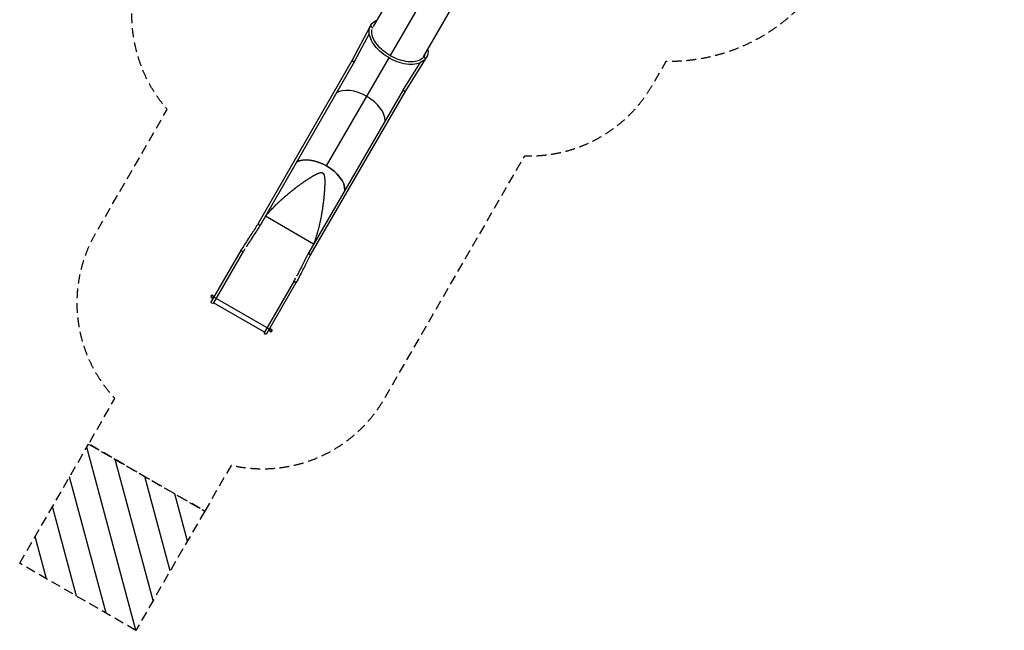
# Model space of a CAD drawing. Units: millimetres. Extents: x -6088 to 7228, y -10752 to 8489.
# Drawn here: x -6088 to 6781, y -10752 to -2767 of the extents above; entities that cross this region are included whole.
import ezdxf

# ---------------------------------------------------------------- set-up
doc = ezdxf.new("R2010")
doc.units = ezdxf.units.MM
doc.header["$LTSCALE"] = 20
doc.linetypes.add('HIDDEN', pattern=[9.525, 6.35, -3.175])
for name, color, linetype in [('2d', 230, 'Continuous'), ('CSA-No-EncroachmentZone', 20, 'HIDDEN'), ('CSA-No-EncroachmentZone_Hatch', 20, 'HIDDEN'), ('CSA-SafetyZone', 63, 'HIDDEN')]:
    doc.layers.add(name, color=color, linetype=linetype)

msp = doc.modelspace()

# ---------------------------------------------------------------- hatches: boundary and pattern name
at = {"layer": 'CSA-No-EncroachmentZone_Hatch'}
h = msp.add_hatch(dxfattribs=at)
h.set_pattern_fill('ANSI31', color=256, scale=100, angle=-30)
h.set_pattern_definition([(105, (-4569.9, -10751.54), (-306.68, -82.175), [])])
h.paths.add_polyline_path([(-3670, -9193), (-5188, -8316), (-6088, -9875), (-4570, -10752)])

# ---------------------------------------------------------------- linework, layer by layer
at = {"layer": '2d'}
for p, q in [((-712, -1545), (-1468, -2854)), ((-451, -1863), (-1244, -3237)), ((-805, -3246), (-45, -1930)), ((-805, -3246), (-45, -1930)), ((-1510, -2862), (-1741, -3295)), ((-1519, -2950), (-1712, -3311)), ((-1507, -2853), (-1510, -2858)), ((-1507, -2853), (-1503, -2847)), ((-1502, -2843), (-1505, -2849)), ((-1502, -2843), (-1498, -2837)), ((-1502, -2843), (-1498, -2837)), ((-1478, -2875), (-1476, -2871)), ((-1743, -3298), (-2970, -5431)), ((-1714, -3315), (-2941, -5448)), ((-2077, -4680), (-1261, -3266)), ((-858, -3332), (-1074, -3679)), ((-787, -3281), (-1046, -3697)), ((-810, -3254), (-812, -3258)), ((-812, -3258), (-810, -3255)), ((-810, -3254), (-810, -3254)), ((-809, -3254), (-805, -3246)), ((-805, -3246), (-805, -3246)), ((-779, -3273), (-782, -3278)), ((-779, -3273), (-776, -3267)), ((-776, -3268), (-777, -3269)), ((-776, -3268), (-777, -3269)), ((-773, -3263), (-770, -3258)), ((-1076, -3683), (-2310, -5812)), ((-1047, -3699), (-2281, -5829)), ((-2247, -5702), (-2877, -5338)), ((-3199, -5786), (-3584, -6453)), ((-3145, -5763), (-3164, -5798)), ((-3166, -5797), (-3555, -6470)), ((-3164, -5798), (-3166, -5797)), ((-2501, -6180), (-2481, -6146)), ((-2499, -6182), (-2888, -6855)), ((-2858, -6871), (-2474, -6205)), ((-2501, -6180), (-2499, -6181)), ((-2854, -6796), (-3521, -6411)), ((-2888, -6855), (-3555, -6470))]:
    msp.add_line(p, q, dxfattribs=at)
at = {"layer": '2d', "extrusion": (0, 0, -1)}
for centre, radius in [((3574, -6386), 17), ((3574, -6386), 12.5), ((2805, -6830), 17)]:
    msp.add_circle(centre, radius, dxfattribs=at)
at = {"layer": '2d'}
msp.add_circle((-2805, -6830), 12.5, dxfattribs=at)
for centre, start, end in [((-3180, -5787), 117.8056, 177.5268), ((-2484, -6189), 302.4849, 2.2061)]:
    msp.add_arc(centre, 19, start, end, dxfattribs=at)
at = {"layer": '2d', "extrusion": (0, 0, -1)}
for centre in [(3569, -6461), (2873, -6863)]:
    msp.add_arc(centre, 16.8, 209.9942, 29.9942, dxfattribs=at)
for centre, major_axis, ratio, start_param, end_param in [((-1134, -3048), (-364, 210), 0.573683, -0.000191, 0.410434), ((-1495, -2871), (-15.8, 5.9), 0.815296, 0, 3.06595), ((-1488, -2855), (-14.7, 8.5), 0.573683, -0.991498, -0.045313), ((-1134, -3048), (-364, 210), 0.573683, -0.045313, -0.000191), ((-1478, -2869), (-2.6, 1.5), 0.573683, 3.141402, 4.373418), ((-1134, -3048), (-334, 193), 0.573683, -0.079735, -0.059935), ((-1478, -2869), (-2.6, 1.5), 0.573683, 3.061858, 3.141402), ((-1134, -3048), (-364, 210), 0.573683, 2.72434, 3.141402), ((-1138, -3053), (-333, 193), 0.573683, 3.188942, 3.217819), ((-798, -3267), (-14.3, 8.9), 0.554389, 0.188753, 0.199327), ((-1134, -3048), (-334, 193), 0.573683, 3.141402, 3.220947), ((-808, -3256), (-2.6, 1.5), 0.573683, -1.005761, 0.079354), ((-1138, -3053), (-333, 193), 0.573683, 3.14406, 3.146568), ((-1137, -3053), (-334, 193), 0.573576, 3.069765, 3.134155), ((-1134, -3048), (-334, 193), 0.573683, 3.066842, 3.141402), ((-790, -3258), (-14.7, 8.5), 0.573683, 3.186525, 4.172745), ((-793, -3264), (-14.7, 8.5), 0.573683, 3.186525, 3.904917), ((-1137, -3053), (-364, 210), 0.573683, 3.141593, 3.186525), ((-1134, -3048), (-364, 210), 0.573683, 3.141402, 3.186525), ((-2187, -4870), (-332, 191), 0.573576, 0.303089, 2.838503), ((-3535, -6402), (-14.6, 8.4), 0.084615, 3.141593, 6.283185), ((-2839, -6803), (-14.6, 8.4), 0.084615, 3.141593, 6.283185)]:
    msp.add_ellipse(centre, major_axis=major_axis, ratio=ratio, start_param=start_param, end_param=end_param, dxfattribs=at)
at = {"layer": '2d'}
for centre, major_axis, ratio, start_param, end_param in [((-1495, -2866), (-14.7, 8.5), 0.573576, 0.045063, 0.606263), ((-1141, -3059), (-364, 210), 0.573576, 0, 0.045063), ((-1492, -2861), (-14.7, 8.5), 0.573576, 0.045063, 0.718068), ((-1137, -3053), (-364, 210), 0.573576, -0.00006, 0.045063), ((-1137, -3053), (-364, 210), 0.573576, -0.019673, -0.00006), ((-1728, -3306), (-14.6, 8.4), 0.57191, 0, 3.141593), ((-1727, -3303), (-14.9, 7.9), 0.554389, 0, 3.141593), ((-1727, -3304), (-14.9, 7.9), 0.571694, 0, 3.141593), ((-802, -3271), (-13, 10.7), 0.815317, 3.141593, 6.283185), ((-1138, -3053), (-333, 192), 0.573576, 3.097422, 3.139728), ((-1141, -3059), (-334, 193), 0.573576, 3.16748, 3.213445), ((-797, -3269), (-14.7, 8.5), 0.573576, 2.472532, 3.09641), ((-1141, -3059), (-364, 210), 0.573576, 3.09641, 3.141533), ((-1141, -3059), (-364, 210), 0.573577, 3.141533, 3.141593), ((-1662, -3961), (-332, 191), 0.573576, 4.712389, 5.995129), ((-1662, -3961), (-332, 191), 0.573576, 4.712389, 5.995129), ((-1062, -3691), (-14.6, 8.4), 0.57191, 0, 3.141593), ((-1061, -3689), (-14.3, 8.9), 0.571694, 0, 3.141593), ((-1060, -3688), (-14.3, 8.9), 0.554389, 0, 3.141593), ((-1662, -3961), (-332, 191), 0.573576, 3.429649, 4.712389), ((-1662, -3961), (-332, 191), 0.573576, 3.429649, 4.712389), ((-2187, -4870), (-332, 191), 0.573576, 4.712389, 5.980096), ((-2187, -4870), (-332, 191), 0.573576, 3.444682, 4.712389), ((-2957, -5443), (-14.1, 9.2), 0.571398, 0, 3.141593), ((-2955, -5440), (-14.6, 8.4), 0.57191, 0, 3.141593), ((-3184, -5794), (-14.6, 8.4), 0.084615, 0, 3.141593), ((-3182, -5790), (-14.2, 9.1), 0.084514, 0, 3.037074), ((-2297, -5824), (-15, 7.7), 0.571398, 0, 3.141593), ((-2296, -5820), (-14.6, 8.4), 0.57191, 0, 3.141593), ((-2488, -6196), (-14.6, 8.4), 0.084615, 0, 3.141593), ((-2486, -6192), (-15, 7.7), 0.084514, 0.104518, 3.141593)]:
    msp.add_ellipse(centre, major_axis=major_axis, ratio=ratio, start_param=start_param, end_param=end_param, dxfattribs=at)
for points, knots in [([(-789, -3282), (-805, -3302), (-827, -3318), (-881, -3342), (-913, -3349), (-984, -3354), (-1023, -3351), (-1103, -3335), (-1145, -3322), (-1226, -3287), (-1265, -3265), (-1339, -3216), (-1373, -3188), (-1432, -3128), (-1457, -3096), (-1496, -3032), (-1509, -2999), (-1522, -2937), (-1522, -2907), (-1514, -2875), (-1512, -2870), (-1510, -2865)], [4.808382, 4.808382, 4.808382, 4.808382, 5.106603, 5.106603, 5.423811, 5.423811, 5.750392, 5.750392, 6.076787, 6.076787, 6.402105, 6.402105, 6.72728, 6.72728, 7.053326, 7.053326, 7.380262, 7.380262, 7.701483, 7.701483, 7.757989, 7.757989, 7.757989, 7.757989]), ([(-815, -3260), (-830, -3279), (-851, -3293), (-903, -3313), (-933, -3318), (-998, -3319), (-1033, -3315), (-1106, -3299), (-1144, -3286), (-1218, -3253), (-1254, -3233), (-1322, -3187), (-1353, -3161), (-1406, -3106), (-1429, -3078), (-1463, -3021), (-1475, -2993), (-1488, -2941), (-1488, -2916), (-1484, -2895)], [4.808382, 4.808382, 4.808382, 4.808382, 5.156632, 5.156632, 5.475074, 5.475074, 5.787556, 5.787556, 6.101074, 6.101074, 6.415669, 6.415669, 6.730348, 6.730348, 7.044083, 7.044083, 7.356581, 7.356581, 7.669955, 7.669955, 7.669955, 7.669955]), ([(-1742, -3296), (-1742, -3297), (-1742, -3297), (-1742, -3297), (-1742, -3297), (-1743, -3297), (-1743, -3297), (-1743, -3297), (-1743, -3297), (-1743, -3298), (-1743, -3298), (-1743, -3298)], [6.25568991, 6.25568991, 6.25568991, 6.25568991, 6.2609259, 6.2609259, 6.26616188, 6.26616188, 6.27139787, 6.27139787, 6.27663386, 6.27663386, 6.28186985, 6.28186985, 6.28186985, 6.28186985]), ([(-1741, -3295), (-1741, -3295), (-1742, -3295), (-1742, -3295), (-1742, -3295), (-1742, -3296), (-1742, -3296), (-1742, -3296), (-1742, -3296), (-1742, -3296), (-1742, -3296), (-1742, -3296)], [0.58771115, 0.58771115, 0.58771115, 0.58771115, 0.59189994, 0.59189994, 0.59608873, 0.59608873, 0.60027752, 0.60027752, 0.60446631, 0.60446631, 0.6086551, 0.6086551, 0.6086551, 0.6086551]), ([(-1713, -3312), (-1713, -3312), (-1713, -3313), (-1713, -3313), (-1713, -3313), (-1713, -3313), (-1713, -3314), (-1713, -3314), (-1713, -3314), (-1714, -3314), (-1714, -3314), (-1714, -3315)], [6.25568991, 6.25568991, 6.25568991, 6.25568991, 6.2609259, 6.2609259, 6.26616188, 6.26616188, 6.27139787, 6.27139787, 6.27663386, 6.27663386, 6.28186985, 6.28186985, 6.28186985, 6.28186985]), ([(-1712, -3311), (-1712, -3311), (-1712, -3311), (-1712, -3311), (-1712, -3311), (-1712, -3311), (-1712, -3312), (-1712, -3312), (-1712, -3312), (-1712, -3312), (-1712, -3312), (-1713, -3312)], [0.58771115, 0.58771115, 0.58771115, 0.58771115, 0.59189994, 0.59189994, 0.59608873, 0.59608873, 0.60027752, 0.60027752, 0.60446631, 0.60446631, 0.6086551, 0.6086551, 0.6086551, 0.6086551]), ([(-1075, -3680), (-1075, -3680), (-1075, -3681), (-1075, -3681), (-1076, -3681), (-1076, -3681), (-1076, -3681), (-1076, -3682), (-1076, -3682), (-1076, -3682), (-1076, -3682), (-1076, -3683)], [3.11409725, 3.11409725, 3.11409725, 3.11409725, 3.11933324, 3.11933324, 3.12456923, 3.12456923, 3.12980522, 3.12980522, 3.13504121, 3.13504121, 3.14027719, 3.14027719, 3.14027719, 3.14027719]), ([(-1074, -3679), (-1074, -3679), (-1074, -3679), (-1074, -3679), (-1074, -3679), (-1075, -3679), (-1075, -3680), (-1075, -3680), (-1075, -3680), (-1075, -3680), (-1075, -3680), (-1075, -3680)], [0.58771155, 0.58771155, 0.58771155, 0.58771155, 0.59190034, 0.59190034, 0.59608913, 0.59608913, 0.60027792, 0.60027792, 0.60446671, 0.60446671, 0.6086555, 0.6086555, 0.6086555, 0.6086555]), ([(-1046, -3698), (-1046, -3698), (-1047, -3698), (-1047, -3698), (-1047, -3699), (-1047, -3699), (-1047, -3699), (-1047, -3699), (-1047, -3699), (-1047, -3699), (-1047, -3699), (-1047, -3699)], [3.11409725, 3.11409725, 3.11409725, 3.11409725, 3.11933324, 3.11933324, 3.12456923, 3.12456923, 3.12980522, 3.12980522, 3.13504121, 3.13504121, 3.14027719, 3.14027719, 3.14027719, 3.14027719]), ([(-1046, -3697), (-1046, -3697), (-1046, -3697), (-1046, -3697), (-1046, -3697), (-1046, -3697), (-1046, -3697), (-1046, -3698), (-1046, -3698), (-1046, -3698), (-1046, -3698), (-1046, -3698)], [0.58771155, 0.58771155, 0.58771155, 0.58771155, 0.59190034, 0.59190034, 0.59608913, 0.59608913, 0.60027792, 0.60027792, 0.60446671, 0.60446671, 0.6086555, 0.6086555, 0.6086555, 0.6086555]), ([(-2877, -5339), (-2871, -5331), (-2864, -5323), (-2854, -5311), (-2850, -5307), (-2845, -5301), (-2842, -5298), (-2839, -5294), (-2838, -5292), (-2837, -5292), (-2837, -5291), (-2836, -5291), (-2836, -5291), (-2836, -5291), (-2836, -5291), (-2830, -5283), (-2823, -5275), (-2812, -5264), (-2809, -5260), (-2803, -5254), (-2801, -5251), (-2797, -5248), (-2796, -5246), (-2795, -5245), (-2795, -5245), (-2794, -5245), (-2794, -5245), (-2794, -5245), (-2794, -5245), (-2787, -5237), (-2780, -5230), (-2769, -5219), (-2766, -5215), (-2760, -5209), (-2758, -5207), (-2754, -5203), (-2753, -5202), (-2752, -5201), (-2752, -5201), (-2751, -5200), (-2751, -5200), (-2751, -5200), (-2751, -5200), (-2744, -5193), (-2737, -5186), (-2726, -5175), (-2722, -5172), (-2717, -5166), (-2714, -5164), (-2710, -5160), (-2709, -5159), (-2708, -5158), (-2708, -5158), (-2707, -5157), (-2707, -5157), (-2707, -5157), (-2707, -5157), (-2700, -5150), (-2693, -5144), (-2681, -5133), (-2678, -5130), (-2672, -5124), (-2669, -5122), (-2666, -5119), (-2664, -5117), (-2663, -5117), (-2663, -5116), (-2662, -5116), (-2662, -5116), (-2662, -5116), (-2662, -5116), (-2655, -5109), (-2647, -5102), (-2636, -5092), (-2632, -5089), (-2626, -5084), (-2623, -5081), (-2620, -5078), (-2618, -5077), (-2617, -5076), (-2617, -5076), (-2617, -5076), (-2617, -5076), (-2617, -5076), (-2617, -5076), (-2617, -5076), (-2609, -5069), (-2602, -5063), (-2590, -5053), (-2586, -5050), (-2580, -5045), (-2577, -5042), (-2574, -5039), (-2572, -5038), (-2571, -5037), (-2571, -5037), (-2571, -5037), (-2570, -5037), (-2570, -5037), (-2570, -5037), (-2570, -5037), (-2563, -5030), (-2555, -5024), (-2544, -5015), (-2540, -5011), (-2534, -5007), (-2531, -5004), (-2527, -5001), (-2525, -5000), (-2524, -4999), (-2524, -4999), (-2524, -4999), (-2524, -4999), (-2523, -4999), (-2523, -4999), (-2523, -4999), (-2523, -4999), (-2516, -4993), (-2509, -4987), (-2497, -4978), (-2493, -4975), (-2486, -4970), (-2483, -4967), (-2480, -4965), (-2478, -4963), (-2477, -4963), (-2476, -4962), (-2476, -4962), (-2476, -4962), (-2476, -4962), (-2476, -4962), (-2476, -4962), (-2476, -4962), (-2472, -4959), (-2468, -4956), (-2462, -4952), (-2460, -4950), (-2457, -4948), (-2456, -4947), (-2454, -4945), (-2453, -4945), (-2453, -4944), (-2452, -4944), (-2452, -4944), (-2452, -4944), (-2452, -4944), (-2452, -4944), (-2452, -4944), (-2449, -4941), (-2445, -4939), (-2439, -4934), (-2437, -4933), (-2434, -4930), (-2432, -4929), (-2430, -4928), (-2429, -4927), (-2429, -4927), (-2429, -4927), (-2428, -4926), (-2428, -4926), (-2428, -4926), (-2428, -4926), (-2428, -4926), (-2426, -4925), (-2423, -4923), (-2420, -4920), (-2418, -4919), (-2417, -4918), (-2417, -4918), (-2417, -4918), (-2417, -4918), (-2416, -4918), (-2414, -4916), (-2411, -4914), (-2408, -4912), (-2406, -4910), (-2405, -4910), (-2405, -4909), (-2405, -4909), (-2405, -4909), (-2404, -4909), (-2404, -4909), (-2404, -4909), (-2404, -4909), (-2404, -4909), (-2400, -4906), (-2395, -4903), (-2389, -4898), (-2387, -4897), (-2385, -4895), (-2383, -4894), (-2382, -4893), (-2381, -4893), (-2381, -4893), (-2381, -4892), (-2381, -4892), (-2381, -4892), (-2380, -4892), (-2380, -4892), (-2380, -4892), (-2380, -4892), (-2376, -4889), (-2372, -4886), (-2366, -4882), (-2364, -4881), (-2361, -4879), (-2360, -4878), (-2358, -4877), (-2357, -4876), (-2357, -4876), (-2357, -4876), (-2357, -4876), (-2356, -4876), (-2356, -4876), (-2356, -4876), (-2356, -4876), (-2352, -4873), (-2348, -4870), (-2342, -4866), (-2340, -4865), (-2337, -4863), (-2336, -4862), (-2334, -4861), (-2333, -4860), (-2333, -4860), (-2333, -4860), (-2332, -4860), (-2332, -4860), (-2332, -4860), (-2332, -4860), (-2332, -4860), (-2328, -4857), (-2324, -4854), (-2318, -4850), (-2316, -4849), (-2313, -4847), (-2311, -4846), (-2310, -4845), (-2309, -4844), (-2309, -4844), (-2308, -4844), (-2308, -4844), (-2308, -4844), (-2308, -4844), (-2308, -4844), (-2308, -4844), (-2304, -4841), (-2300, -4838), (-2293, -4834), (-2292, -4833), (-2289, -4831), (-2287, -4830), (-2285, -4829), (-2285, -4829), (-2284, -4829), (-2284, -4828), (-2284, -4828), (-2284, -4828), (-2284, -4828), (-2284, -4828), (-2284, -4828), (-2279, -4826), (-2275, -4823), (-2269, -4819), (-2267, -4818), (-2264, -4816), (-2263, -4815), (-2261, -4814), (-2260, -4814), (-2260, -4814), (-2259, -4814), (-2259, -4813), (-2259, -4813), (-2259, -4813), (-2259, -4813), (-2259, -4813), (-2255, -4811), (-2250, -4808), (-2244, -4805), (-2242, -4804), (-2239, -4802), (-2238, -4801), (-2236, -4800), (-2235, -4800), (-2235, -4799), (-2235, -4799), (-2235, -4799), (-2234, -4799), (-2234, -4799), (-2234, -4799), (-2234, -4799), (-2230, -4797), (-2225, -4794), (-2219, -4791), (-2217, -4790), (-2214, -4788), (-2212, -4788), (-2211, -4787), (-2210, -4786), (-2209, -4786), (-2209, -4786), (-2209, -4786), (-2209, -4786), (-2209, -4786), (-2209, -4786), (-2209, -4786), (-2207, -4785), (-2205, -4784), (-2201, -4782), (-2200, -4781), (-2198, -4780), (-2197, -4780), (-2197, -4780), (-2196, -4780), (-2196, -4780), (-2196, -4780), (-2196, -4780), (-2196, -4780), (-2196, -4780), (-2194, -4779), (-2191, -4778), (-2188, -4776), (-2187, -4776), (-2185, -4775), (-2184, -4774), (-2183, -4774), (-2183, -4774), (-2183, -4774), (-2183, -4774), (-2183, -4774), (-2183, -4774), (-2183, -4774), (-2180, -4773), (-2178, -4772), (-2175, -4771), (-2173, -4770), (-2171, -4770), (-2170, -4770), (-2170, -4769), (-2169, -4769), (-2169, -4769), (-2169, -4769), (-2169, -4769), (-2169, -4769), (-2169, -4769), (-2168, -4769), (-2166, -4768), (-2164, -4768), (-2163, -4768), (-2163, -4768), (-2162, -4767), (-2162, -4767), (-2162, -4767), (-2162, -4767), (-2162, -4767), (-2162, -4767), (-2161, -4767), (-2159, -4767), (-2157, -4766), (-2156, -4766), (-2156, -4766), (-2155, -4766), (-2155, -4766), (-2155, -4766), (-2155, -4766), (-2155, -4766), (-2155, -4766), (-2154, -4766), (-2152, -4766), (-2150, -4765), (-2149, -4765), (-2148, -4765), (-2148, -4765), (-2148, -4765), (-2148, -4765), (-2148, -4765), (-2148, -4765), (-2148, -4765), (-2146, -4765), (-2144, -4765), (-2142, -4765), (-2141, -4765), (-2140, -4766), (-2140, -4766), (-2140, -4766), (-2140, -4766), (-2140, -4766), (-2140, -4766), (-2140, -4766), (-2139, -4766), (-2137, -4766), (-2134, -4767), (-2133, -4767), (-2133, -4767), (-2133, -4767), (-2133, -4768), (-2132, -4768), (-2132, -4768), (-2132, -4768), (-2132, -4768), (-2131, -4768), (-2130, -4769), (-2129, -4769), (-2129, -4769), (-2129, -4769), (-2128, -4770), (-2127, -4770), (-2126, -4771), (-2126, -4771), (-2126, -4771), (-2126, -4771), (-2126, -4771), (-2126, -4771), (-2126, -4771), (-2125, -4772), (-2123, -4774), (-2121, -4775), (-2121, -4776), (-2120, -4777), (-2120, -4777), (-2120, -4777), (-2120, -4777), (-2120, -4777), (-2120, -4777), (-2120, -4777), (-2119, -4778), (-2118, -4779), (-2117, -4781), (-2116, -4782), (-2116, -4783), (-2116, -4783), (-2116, -4783), (-2116, -4783), (-2116, -4783), (-2116, -4783), (-2116, -4783), (-2115, -4784), (-2114, -4786), (-2114, -4788), (-2113, -4789), (-2113, -4790), (-2113, -4790), (-2113, -4790), (-2113, -4790), (-2113, -4790), (-2113, -4790), (-2113, -4790), (-2112, -4791), (-2112, -4793), (-2111, -4795), (-2111, -4796), (-2110, -4797), (-2110, -4797), (-2110, -4797), (-2110, -4797), (-2110, -4797), (-2110, -4797), (-2110, -4797), (-2110, -4799), (-2109, -4801), (-2108, -4805), (-2108, -4807), (-2107, -4809), (-2107, -4810), (-2107, -4811), (-2107, -4811), (-2107, -4811), (-2107, -4811), (-2107, -4811), (-2107, -4811), (-2107, -4811), (-2106, -4813), (-2106, -4816), (-2106, -4819), (-2105, -4821), (-2105, -4823), (-2105, -4824), (-2105, -4825), (-2105, -4825), (-2105, -4825), (-2105, -4825), (-2105, -4825), (-2105, -4825), (-2105, -4825), (-2104, -4827), (-2104, -4830), (-2104, -4833), (-2104, -4835), (-2103, -4837), (-2103, -4838), (-2103, -4839), (-2103, -4839), (-2103, -4839), (-2103, -4839), (-2103, -4839), (-2103, -4839), (-2103, -4839), (-2103, -4842), (-2103, -4844), (-2103, -4847), (-2103, -4849), (-2102, -4851), (-2102, -4852), (-2102, -4853), (-2102, -4853), (-2102, -4853), (-2102, -4854), (-2102, -4854), (-2102, -4854), (-2102, -4854), (-2102, -4858), (-2102, -4862), (-2102, -4869), (-2102, -4872), (-2102, -4876), (-2102, -4877), (-2101, -4880), (-2101, -4881), (-2101, -4881), (-2101, -4882), (-2101, -4882), (-2101, -4882), (-2101, -4882), (-2101, -4882), (-2101, -4882), (-2101, -4886), (-2101, -4891), (-2101, -4898), (-2101, -4900), (-2101, -4904), (-2101, -4906), (-2101, -4908), (-2102, -4909), (-2102, -4910), (-2102, -4910), (-2102, -4910), (-2102, -4910), (-2102, -4910), (-2102, -4910), (-2102, -4910), (-2102, -4915), (-2102, -4919), (-2102, -4926), (-2102, -4929), (-2102, -4933), (-2102, -4934), (-2102, -4937), (-2102, -4938), (-2102, -4938), (-2102, -4939), (-2102, -4939), (-2102, -4939), (-2102, -4939), (-2102, -4939), (-2102, -4939), (-2102, -4943), (-2103, -4948), (-2103, -4955), (-2103, -4958), (-2103, -4961), (-2103, -4963), (-2103, -4965), (-2103, -4966), (-2103, -4967), (-2103, -4967), (-2103, -4967), (-2103, -4968), (-2103, -4968), (-2103, -4968), (-2103, -4968), (-2104, -4972), (-2104, -4977), (-2104, -4984), (-2105, -4986), (-2105, -4990), (-2105, -4992), (-2105, -4994), (-2105, -4995), (-2105, -4996), (-2105, -4996), (-2105, -4996), (-2105, -4996), (-2105, -4996), (-2105, -4996), (-2105, -4996), (-2105, -5001), (-2106, -5005), (-2106, -5012), (-2106, -5015), (-2107, -5019), (-2107, -5021), (-2107, -5023), (-2107, -5024), (-2107, -5025), (-2107, -5025), (-2107, -5025), (-2107, -5025), (-2107, -5025), (-2107, -5025), (-2107, -5025), (-2107, -5029), (-2108, -5034), (-2108, -5041), (-2109, -5044), (-2109, -5047), (-2109, -5049), (-2109, -5052), (-2109, -5053), (-2109, -5053), (-2109, -5054), (-2110, -5054), (-2110, -5054), (-2110, -5054), (-2110, -5054), (-2110, -5054), (-2110, -5054), (-2110, -5057), (-2110, -5062), (-2111, -5069), (-2111, -5071), (-2111, -5076), (-2112, -5078), (-2112, -5080), (-2112, -5082), (-2112, -5082), (-2112, -5083), (-2112, -5083), (-2112, -5083), (-2112, -5083), (-2112, -5083), (-2112, -5083), (-2113, -5090), (-2113, -5096), (-2114, -5103), (-2114, -5105), (-2115, -5108), (-2115, -5109), (-2115, -5110), (-2115, -5111), (-2115, -5111), (-2115, -5112), (-2115, -5112), (-2115, -5112), (-2115, -5112), (-2115, -5112), (-2115, -5112), (-2115, -5112), (-2115, -5112), (-2115, -5112), (-2116, -5117), (-2116, -5122), (-2117, -5130), (-2117, -5132), (-2118, -5135), (-2118, -5137), (-2118, -5139), (-2118, -5140), (-2118, -5140), (-2118, -5141), (-2118, -5141), (-2118, -5141), (-2118, -5141), (-2118, -5141), (-2118, -5141), (-2119, -5146), (-2120, -5151), (-2121, -5158), (-2121, -5162), (-2121, -5166), (-2122, -5168), (-2122, -5169), (-2122, -5169), (-2122, -5170), (-2122, -5170), (-2122, -5170), (-2122, -5170), (-2122, -5170), (-2122, -5170), (-2123, -5180), (-2125, -5190), (-2127, -5205), (-2127, -5210), (-2128, -5217), (-2129, -5220), (-2129, -5224), (-2130, -5226), (-2130, -5227), (-2130, -5228), (-2130, -5228), (-2130, -5228), (-2130, -5228), (-2130, -5228), (-2130, -5228), (-2132, -5239), (-2133, -5249), (-2135, -5263), (-2136, -5268), (-2137, -5275), (-2138, -5279), (-2139, -5283), (-2139, -5285), (-2139, -5286), (-2139, -5286), (-2139, -5287), (-2139, -5287), (-2139, -5287), (-2139, -5287), (-2139, -5287), (-2141, -5297), (-2143, -5307), (-2145, -5322), (-2146, -5327), (-2148, -5334), (-2148, -5338), (-2149, -5342), (-2149, -5344), (-2150, -5345), (-2150, -5345), (-2150, -5346), (-2150, -5346), (-2150, -5346), (-2150, -5346), (-2150, -5346), (-2152, -5356), (-2154, -5366), (-2157, -5381), (-2158, -5386), (-2159, -5393), (-2160, -5397), (-2161, -5401), (-2161, -5403), (-2162, -5404), (-2162, -5405), (-2162, -5405), (-2162, -5405), (-2162, -5405), (-2162, -5405), (-2162, -5405), (-2164, -5415), (-2166, -5425), (-2169, -5440), (-2171, -5445), (-2172, -5452), (-2173, -5456), (-2174, -5460), (-2175, -5462), (-2175, -5463), (-2175, -5464), (-2175, -5464), (-2175, -5464), (-2175, -5464), (-2175, -5464), (-2178, -5475), (-2180, -5485), (-2184, -5500), (-2185, -5504), (-2187, -5512), (-2188, -5515), (-2189, -5520), (-2190, -5522), (-2190, -5523), (-2190, -5523), (-2190, -5524), (-2190, -5524), (-2190, -5524), (-2190, -5524), (-2193, -5534), (-2196, -5544), (-2200, -5559), (-2202, -5564), (-2204, -5572), (-2205, -5575), (-2206, -5579), (-2207, -5582), (-2207, -5583), (-2207, -5583), (-2207, -5583), (-2207, -5584), (-2207, -5584), (-2207, -5584), (-2210, -5594), (-2213, -5604), (-2218, -5619), (-2220, -5624), (-2222, -5631), (-2223, -5635), (-2225, -5639), (-2225, -5641), (-2226, -5642), (-2226, -5643), (-2226, -5643), (-2226, -5643), (-2226, -5643), (-2226, -5643), (-2233, -5663), (-2240, -5683), (-2247, -5702)], [0, 0, 0, 0, 0.015625, 0.015625, 0.023437, 0.023437, 0.027344, 0.029297, 0.030273, 0.030762, 0.031006, 0.031128, 0.031189, 0.031189, 0.03125, 0.03125, 0.046875, 0.046875, 0.054687, 0.054687, 0.058594, 0.060547, 0.061523, 0.062012, 0.062256, 0.062378, 0.062439, 0.062439, 0.0625, 0.0625, 0.078125, 0.078125, 0.085937, 0.085937, 0.089844, 0.091797, 0.092773, 0.093262, 0.093506, 0.093628, 0.093689, 0.093689, 0.09375, 0.09375, 0.109375, 0.109375, 0.117187, 0.117187, 0.121094, 0.123047, 0.124023, 0.124512, 0.124756, 0.124878, 0.124939, 0.124939, 0.125, 0.125, 0.140625, 0.140625, 0.148437, 0.148437, 0.152344, 0.154297, 0.155273, 0.155762, 0.156006, 0.156128, 0.156189, 0.156189, 0.15625, 0.15625, 0.171875, 0.171875, 0.179687, 0.179687, 0.183594, 0.185547, 0.186523, 0.187012, 0.187256, 0.187378, 0.187439, 0.187469, 0.187469, 0.1875, 0.1875, 0.203125, 0.203125, 0.210937, 0.210937, 0.214844, 0.216797, 0.217773, 0.218262, 0.218506, 0.218628, 0.218689, 0.218719, 0.218719, 0.21875, 0.21875, 0.234375, 0.234375, 0.242187, 0.242187, 0.246094, 0.248047, 0.249023, 0.249512, 0.249756, 0.249878, 0.249939, 0.249969, 0.249985, 0.249985, 0.25, 0.25, 0.265625, 0.265625, 0.273437, 0.273437, 0.277344, 0.279297, 0.280273, 0.280762, 0.281006, 0.281128, 0.281189, 0.281219, 0.281235, 0.281235, 0.28125, 0.28125, 0.289062, 0.289062, 0.292969, 0.292969, 0.294922, 0.295898, 0.296387, 0.296631, 0.296753, 0.296814, 0.296844, 0.29686, 0.29686, 0.296875, 0.296875, 0.304687, 0.304687, 0.308594, 0.308594, 0.310547, 0.311523, 0.312012, 0.312256, 0.312378, 0.312439, 0.312469, 0.312485, 0.312485, 0.3125, 0.3125, 0.316406, 0.318359, 0.319336, 0.319824, 0.320068, 0.32019, 0.32019, 0.320312, 0.320312, 0.324219, 0.326172, 0.327148, 0.327637, 0.327881, 0.328003, 0.328064, 0.328094, 0.32811, 0.328117, 0.328117, 0.328125, 0.328125, 0.335937, 0.335937, 0.339844, 0.339844, 0.341797, 0.342773, 0.343262, 0.343506, 0.343628, 0.343689, 0.343719, 0.343735, 0.343742, 0.343742, 0.34375, 0.34375, 0.351562, 0.351562, 0.355469, 0.355469, 0.357422, 0.358398, 0.358887, 0.359131, 0.359253, 0.359314, 0.359344, 0.35936, 0.35936, 0.359375, 0.359375, 0.367187, 0.367187, 0.371094, 0.371094, 0.373047, 0.374023, 0.374512, 0.374756, 0.374878, 0.374939, 0.374969, 0.374985, 0.374985, 0.375, 0.375, 0.382812, 0.382812, 0.386719, 0.386719, 0.388672, 0.389648, 0.390137, 0.390381, 0.390503, 0.390564, 0.390594, 0.39061, 0.39061, 0.390625, 0.390625, 0.398437, 0.398437, 0.402344, 0.402344, 0.404297, 0.405273, 0.405762, 0.406006, 0.406128, 0.406189, 0.406219, 0.406235, 0.406235, 0.40625, 0.40625, 0.414062, 0.414062, 0.417969, 0.417969, 0.419922, 0.420898, 0.421387, 0.421631, 0.421753, 0.421814, 0.421844, 0.42186, 0.42186, 0.421875, 0.421875, 0.429687, 0.429687, 0.433594, 0.433594, 0.435547, 0.436523, 0.437012, 0.437256, 0.437378, 0.437439, 0.437469, 0.437485, 0.437485, 0.4375, 0.4375, 0.445312, 0.445312, 0.449219, 0.449219, 0.451172, 0.452148, 0.452637, 0.452881, 0.453003, 0.453064, 0.453094, 0.45311, 0.45311, 0.453125, 0.453125, 0.457031, 0.457031, 0.458984, 0.459961, 0.460449, 0.460693, 0.460815, 0.460876, 0.460907, 0.460922, 0.460922, 0.460937, 0.460937, 0.464844, 0.464844, 0.466797, 0.467773, 0.468262, 0.468506, 0.468628, 0.468689, 0.468719, 0.468735, 0.468735, 0.46875, 0.46875, 0.472656, 0.472656, 0.474609, 0.475586, 0.476074, 0.476318, 0.47644, 0.476501, 0.476532, 0.476547, 0.476547, 0.476562, 0.476562, 0.478516, 0.479492, 0.47998, 0.480225, 0.480347, 0.480408, 0.480438, 0.480453, 0.480453, 0.480469, 0.480469, 0.482422, 0.483398, 0.483887, 0.484131, 0.484253, 0.484314, 0.484344, 0.48436, 0.48436, 0.484375, 0.484375, 0.486328, 0.487305, 0.487793, 0.488037, 0.488159, 0.48822, 0.488251, 0.488266, 0.488266, 0.488281, 0.488281, 0.490234, 0.491211, 0.491699, 0.491943, 0.492065, 0.492126, 0.492157, 0.492172, 0.492172, 0.492187, 0.492187, 0.494141, 0.495117, 0.495605, 0.49585, 0.495972, 0.496033, 0.496063, 0.496063, 0.496094, 0.496094, 0.49707, 0.497559, 0.497803, 0.497803, 0.498047, 0.498047, 0.499023, 0.499512, 0.499756, 0.499878, 0.499939, 0.499969, 0.499969, 0.5, 0.5, 0.501953, 0.50293, 0.503418, 0.503662, 0.503784, 0.503845, 0.503876, 0.503891, 0.503891, 0.503906, 0.503906, 0.505859, 0.506836, 0.507324, 0.507568, 0.50769, 0.507751, 0.507782, 0.507797, 0.507797, 0.507812, 0.507812, 0.509766, 0.510742, 0.51123, 0.511475, 0.511597, 0.511658, 0.511688, 0.511703, 0.511703, 0.511719, 0.511719, 0.513672, 0.514648, 0.515137, 0.515381, 0.515503, 0.515564, 0.515594, 0.51561, 0.51561, 0.515625, 0.515625, 0.519531, 0.519531, 0.521484, 0.522461, 0.522949, 0.523193, 0.523315, 0.523376, 0.523407, 0.523422, 0.523422, 0.523437, 0.523437, 0.527344, 0.527344, 0.529297, 0.530273, 0.530762, 0.531006, 0.531128, 0.531189, 0.531219, 0.531235, 0.531235, 0.53125, 0.53125, 0.535156, 0.535156, 0.537109, 0.538086, 0.538574, 0.538818, 0.53894, 0.539001, 0.539032, 0.539047, 0.539047, 0.539062, 0.539062, 0.542969, 0.542969, 0.544922, 0.545898, 0.546387, 0.546631, 0.546753, 0.546814, 0.546844, 0.54686, 0.54686, 0.546875, 0.546875, 0.554687, 0.554687, 0.558594, 0.558594, 0.560547, 0.561523, 0.562012, 0.562256, 0.562378, 0.562439, 0.562469, 0.562485, 0.562485, 0.5625, 0.5625, 0.570312, 0.570312, 0.574219, 0.574219, 0.576172, 0.577148, 0.577637, 0.577881, 0.578003, 0.578064, 0.578094, 0.57811, 0.57811, 0.578125, 0.578125, 0.585937, 0.585937, 0.589844, 0.589844, 0.591797, 0.592773, 0.593262, 0.593506, 0.593628, 0.593689, 0.593719, 0.593735, 0.593735, 0.59375, 0.59375, 0.601562, 0.601562, 0.605469, 0.605469, 0.607422, 0.608398, 0.608887, 0.609131, 0.609253, 0.609314, 0.609344, 0.60936, 0.60936, 0.609375, 0.609375, 0.617187, 0.617187, 0.621094, 0.621094, 0.623047, 0.624023, 0.624512, 0.624756, 0.624878, 0.624939, 0.624969, 0.624985, 0.624985, 0.625, 0.625, 0.632812, 0.632812, 0.636719, 0.636719, 0.638672, 0.639648, 0.640137, 0.640381, 0.640503, 0.640564, 0.640594, 0.64061, 0.64061, 0.640625, 0.640625, 0.648437, 0.648437, 0.652344, 0.652344, 0.654297, 0.655273, 0.655762, 0.656006, 0.656128, 0.656189, 0.656219, 0.656235, 0.656242, 0.656242, 0.65625, 0.65625, 0.664062, 0.664062, 0.667969, 0.667969, 0.669922, 0.670898, 0.671387, 0.671631, 0.671753, 0.671814, 0.671844, 0.67186, 0.67186, 0.671875, 0.671875, 0.679687, 0.679687, 0.683594, 0.683594, 0.685547, 0.685547, 0.686523, 0.687012, 0.687256, 0.687378, 0.687439, 0.687469, 0.687485, 0.687492, 0.687496, 0.687496, 0.6875, 0.6875, 0.695312, 0.695312, 0.699219, 0.699219, 0.701172, 0.702148, 0.702637, 0.702881, 0.703003, 0.703064, 0.703094, 0.70311, 0.70311, 0.703125, 0.703125, 0.710937, 0.710937, 0.714844, 0.716797, 0.717773, 0.718262, 0.718506, 0.718628, 0.718689, 0.718719, 0.718735, 0.718735, 0.71875, 0.71875, 0.734375, 0.734375, 0.742187, 0.742187, 0.746094, 0.748047, 0.749023, 0.749512, 0.749756, 0.749878, 0.749939, 0.749969, 0.749969, 0.75, 0.75, 0.765625, 0.765625, 0.773437, 0.773437, 0.777344, 0.779297, 0.780273, 0.780762, 0.781006, 0.781128, 0.781189, 0.781219, 0.781219, 0.78125, 0.78125, 0.796875, 0.796875, 0.804687, 0.804687, 0.808594, 0.810547, 0.811523, 0.812012, 0.812256, 0.812378, 0.812439, 0.812469, 0.812469, 0.8125, 0.8125, 0.828125, 0.828125, 0.835937, 0.835937, 0.839844, 0.841797, 0.842773, 0.843262, 0.843506, 0.843628, 0.843689, 0.843719, 0.843719, 0.84375, 0.84375, 0.859375, 0.859375, 0.867187, 0.867187, 0.871094, 0.873047, 0.874023, 0.874512, 0.874756, 0.874878, 0.874939, 0.874939, 0.875, 0.875, 0.890625, 0.890625, 0.898437, 0.898437, 0.902344, 0.904297, 0.905273, 0.905762, 0.906006, 0.906128, 0.906189, 0.906189, 0.90625, 0.90625, 0.921875, 0.921875, 0.929687, 0.929687, 0.933594, 0.935547, 0.936523, 0.937012, 0.937256, 0.937378, 0.937439, 0.937439, 0.9375, 0.9375, 0.953125, 0.953125, 0.960937, 0.960937, 0.964844, 0.966797, 0.967773, 0.968262, 0.968506, 0.968628, 0.968689, 0.968689, 0.96875, 0.96875, 1, 1, 1, 1]), ([(-2971, -5433), (-2985, -5454), (-2998, -5475), (-3026, -5519), (-3041, -5541), (-3071, -5587), (-3086, -5611), (-3117, -5658), (-3132, -5683), (-3164, -5732), (-3180, -5756), (-3196, -5781)], [2.5333779, 2.5333779, 2.5333779, 2.5333779, 2.6380976, 2.6380976, 2.7428174, 2.7428174, 2.8475371, 2.8475371, 2.9522569, 2.9522569, 3.0569767, 3.0569767, 3.0569767, 3.0569767]), ([(-2943, -5452), (-2956, -5472), (-2970, -5493), (-2998, -5537), (-3013, -5559), (-3042, -5605), (-3058, -5629), (-3088, -5677), (-3104, -5701), (-3123, -5730), (-3126, -5735), (-3129, -5740)], [2.5333779, 2.5333779, 2.5333779, 2.5333779, 2.6380976, 2.6380976, 2.7428174, 2.7428174, 2.8475371, 2.8475371, 2.9522569, 2.9522569, 2.9734883, 2.9734883, 2.9734883, 2.9734883]), ([(-2970, -5431), (-2970, -5431), (-2970, -5431), (-2970, -5432), (-2970, -5432), (-2971, -5432), (-2971, -5432), (-2971, -5433), (-2971, -5433), (-2971, -5433), (-2971, -5433), (-2971, -5433)], [6.28186985, 6.28186985, 6.28186985, 6.28186985, 6.29059649, 6.29059649, 6.29932314, 6.29932314, 6.30804979, 6.30804979, 6.31677643, 6.31677643, 6.32550308, 6.32550308, 6.32550308, 6.32550308]), ([(-2941, -5448), (-2941, -5448), (-2941, -5449), (-2941, -5449), (-2941, -5449), (-2942, -5450), (-2942, -5450), (-2942, -5451), (-2942, -5451), (-2943, -5451), (-2943, -5452), (-2943, -5452)], [6.28186985, 6.28186985, 6.28186985, 6.28186985, 6.29059649, 6.29059649, 6.29932314, 6.29932314, 6.30804979, 6.30804979, 6.31677643, 6.31677643, 6.32550308, 6.32550308, 6.32550308, 6.32550308]), ([(-3196, -5781), (-3196, -5781), (-3196, -5782), (-3197, -5782), (-3197, -5783), (-3197, -5783), (-3198, -5784), (-3198, -5784), (-3198, -5785), (-3198, -5785), (-3199, -5786), (-3199, -5786)], [3.09272343, 3.09272343, 3.09272343, 3.09272343, 3.10249728, 3.10249728, 3.11227112, 3.11227112, 3.12204497, 3.12204497, 3.13181881, 3.13181881, 3.14159265, 3.14159265, 3.14159265, 3.14159265]), ([(-2282, -5831), (-2293, -5853), (-2305, -5875), (-2328, -5922), (-2341, -5945), (-2366, -5994), (-2378, -6019), (-2404, -6070), (-2417, -6095), (-2444, -6147), (-2457, -6173), (-2471, -6200)], [2.5333779, 2.5333779, 2.5333779, 2.5333779, 2.6380976, 2.6380976, 2.7428174, 2.7428174, 2.8475371, 2.8475371, 2.9522569, 2.9522569, 3.0569767, 3.0569767, 3.0569767, 3.0569767]), ([(-2312, -5816), (-2323, -5838), (-2335, -5860), (-2358, -5906), (-2371, -5930), (-2396, -5979), (-2408, -6004), (-2434, -6054), (-2447, -6080), (-2463, -6111), (-2466, -6116), (-2469, -6122)], [2.5333779, 2.5333779, 2.5333779, 2.5333779, 2.6380976, 2.6380976, 2.7428174, 2.7428174, 2.8475371, 2.8475371, 2.9522569, 2.9522569, 2.9734883, 2.9734883, 2.9734883, 2.9734883]), ([(-2310, -5812), (-2310, -5812), (-2310, -5812), (-2311, -5813), (-2311, -5813), (-2311, -5814), (-2311, -5814), (-2312, -5815), (-2312, -5815), (-2312, -5815), (-2312, -5816), (-2312, -5816)], [3.14027719, 3.14027719, 3.14027719, 3.14027719, 3.14900384, 3.14900384, 3.15773049, 3.15773049, 3.16645713, 3.16645713, 3.17518378, 3.17518378, 3.18391042, 3.18391042, 3.18391042, 3.18391042]), ([(-2281, -5829), (-2281, -5829), (-2281, -5829), (-2281, -5829), (-2281, -5830), (-2282, -5830), (-2282, -5830), (-2282, -5830), (-2282, -5831), (-2282, -5831), (-2282, -5831), (-2282, -5831)], [3.14027719, 3.14027719, 3.14027719, 3.14027719, 3.14900384, 3.14900384, 3.15773049, 3.15773049, 3.16645713, 3.16645713, 3.17518378, 3.17518378, 3.18391042, 3.18391042, 3.18391042, 3.18391042]), ([(-2471, -6200), (-2471, -6200), (-2471, -6200), (-2472, -6201), (-2472, -6201), (-2472, -6202), (-2472, -6202), (-2473, -6203), (-2473, -6203), (-2473, -6204), (-2473, -6204), (-2474, -6205)], [6.23431609, 6.23431609, 6.23431609, 6.23431609, 6.24408993, 6.24408993, 6.25386378, 6.25386378, 6.26363762, 6.26363762, 6.27341146, 6.27341146, 6.28318531, 6.28318531, 6.28318531, 6.28318531])]:
    msp.add_open_spline(points, degree=3, knots=knots, dxfattribs=at)
for points, weights in [([(-2879, -5341), (-2879, -5340), (-2878, -5339), (-2877, -5339)], [0.999628246056, 0.999750295553, 0.999874213534, 1]), ([(-3196, -5781), (-3195, -5780), (-3195, -5779), (-3195, -5779)], [0.987713864133, 0.990212443976, 0.994307822598, 1]), ([(-3195, -5779), (-3194, -5778), (-3193, -5776), (-3192, -5775)], [1, 0.990299253969, 0.985236218147, 0.984810892535]), ([(-2247, -5702), (-2248, -5703), (-2248, -5704), (-2248, -5705)], [1, 0.999874213522, 0.999750295528, 0.99962824602]), ([(-2471, -6199), (-2470, -6199), (-2470, -6198), (-2469, -6197)], [0.987713864133, 0.990212443976, 0.994307822598, 1]), ([(-2469, -6197), (-2469, -6196), (-2468, -6195), (-2468, -6194)], [1, 0.990299253969, 0.985236218147, 0.984810892535])]:
    msp.add_rational_spline(points, weights, degree=3, dxfattribs=at)
at = {"layer": 'CSA-No-EncroachmentZone'}
msp.add_lwpolyline([(-4570, -10752), (-6088, -9875), (-5188, -8316), (-3670, -9193)], close=True, dxfattribs=at)
at = {"layer": 'CSA-SafetyZone', "flags": 128}
msp.add_lwpolyline([(-2357, 4399), (-757, 5323, -0.456163), (1928, 4396), (1962, 4313), (2932, 5994, -0.414214), (5432, 6664), (5866, 6413, -0.414214), (6536, 3913), (4685, 706, -0.053557), (4677, 305, -0.080067), (4718, -304, -0.498636), (2359, -3313), (2178, -3626, -0.277683), (508, -4551), (-1327, -7728, -0.330106), (-3325, -8596), (-3670, -9193), (-5188, -8316), (-4844, -7719, -0.330042), (-5092, -5555), (-4160, -3940, -0.345109), (-4279, -1623, -0.458972), (-3580, 1142, -0.117063), (-3063, 1862, -0.408588)], format="xyb", close=True, dxfattribs=at)

doc.saveas('drawing.dxf')
